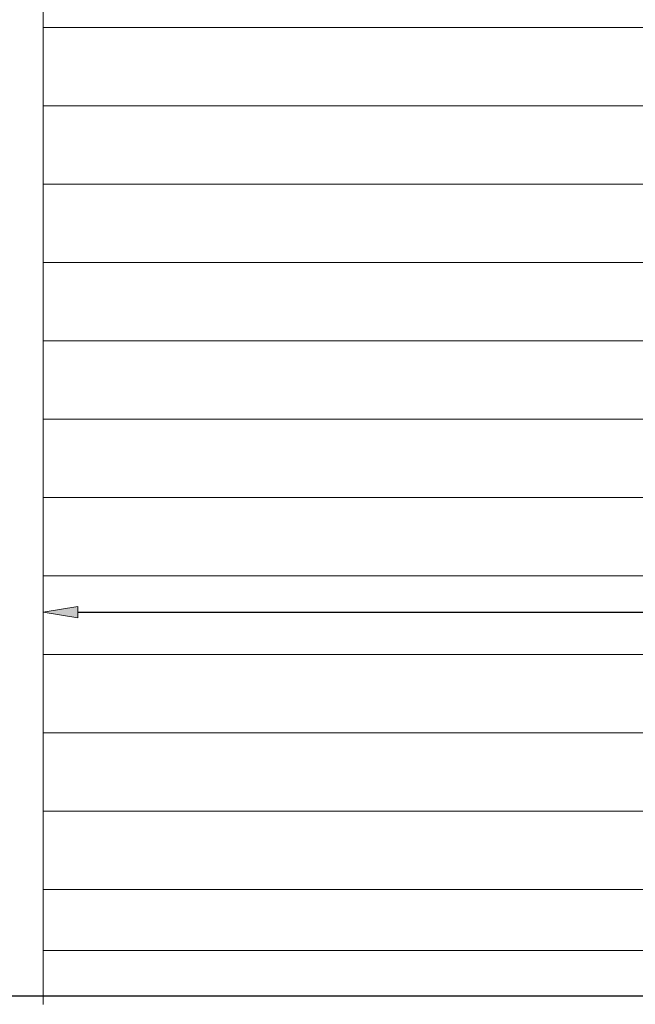
# Model space of a CAD drawing. Units: inches. Extents: x 0.3 to 10.6, y 0.3 to 8.2.
# Drawn here: x 3.7 to 4.5, y 3.7 to 4.9 of the extents above; entities that cross this region are included whole.
import ezdxf

# ---------------------------------------------------------------- set-up
doc = ezdxf.new("R2010")
doc.units = ezdxf.units.IN
doc.header["$MEASUREMENT"] = 0
doc.layers.add('DIMENSION', color=7, linetype='Continuous')
doc.layers.add('OBJECT', color=7, linetype='Continuous')

# ---------------------------------------------------------------- blocks, each defined once
blk = doc.blocks.new('block 398')
at = {"layer": 'DIMENSION', "color": 7, "lineweight": 9, "true_color": 0xffffff}
blk.add_lwpolyline([(3.7704, 4.9122), (7.2451, 4.9122)], dxfattribs=at)
blk = doc.blocks.new('block 399')
at = {"layer": 'DIMENSION', "color": 7, "lineweight": 9, "true_color": 0xffffff}
blk.add_lwpolyline([(3.7704, 4.811), (7.2451, 4.811)], dxfattribs=at)
blk = doc.blocks.new('block 400')
at = {"layer": 'DIMENSION', "color": 7, "lineweight": 9, "true_color": 0xffffff}
blk.add_lwpolyline([(3.7704, 4.7097), (7.2451, 4.7097)], dxfattribs=at)
blk = doc.blocks.new('block 401')
at = {"layer": 'DIMENSION', "color": 7, "lineweight": 9, "true_color": 0xffffff}
blk.add_lwpolyline([(3.7704, 4.6085), (7.2451, 4.6085)], dxfattribs=at)
blk = doc.blocks.new('block 402')
at = {"layer": 'DIMENSION', "color": 7, "lineweight": 9, "true_color": 0xffffff}
blk.add_lwpolyline([(3.7704, 4.5072), (7.2451, 4.5072)], dxfattribs=at)
blk = doc.blocks.new('block 403')
at = {"layer": 'DIMENSION', "color": 7, "lineweight": 9, "true_color": 0xffffff}
blk.add_lwpolyline([(3.7704, 4.406), (7.2451, 4.406)], dxfattribs=at)
blk = doc.blocks.new('block 404')
at = {"layer": 'DIMENSION', "color": 7, "lineweight": 9, "true_color": 0xffffff}
blk.add_lwpolyline([(3.7704, 4.3047), (5.2594, 4.3047)], dxfattribs=at)
blk = doc.blocks.new('block 406')
at = {"layer": 'DIMENSION', "color": 7, "lineweight": 9, "true_color": 0xffffff}
blk.add_lwpolyline([(3.7704, 4.2035), (5.0504, 4.2035)], dxfattribs=at)
blk = doc.blocks.new('block 408')
at = {"layer": 'DIMENSION', "color": 7, "lineweight": 9, "true_color": 0xffffff}
blk.add_lwpolyline([(3.7704, 4.1022), (5.0544, 4.1022)], dxfattribs=at)
blk = doc.blocks.new('block 410')
at = {"layer": 'DIMENSION', "color": 7, "lineweight": 9, "true_color": 0xffffff}
blk.add_lwpolyline([(3.7704, 4.001), (5.3039, 4.001)], dxfattribs=at)
blk = doc.blocks.new('block 412')
at = {"layer": 'DIMENSION', "color": 7, "lineweight": 9, "true_color": 0xffffff}
blk.add_lwpolyline([(3.7704, 3.8997), (7.2451, 3.8997)], dxfattribs=at)
blk = doc.blocks.new('block 413')
at = {"layer": 'DIMENSION', "color": 7, "lineweight": 9, "true_color": 0xffffff}
blk.add_lwpolyline([(3.7704, 3.7985), (7.2451, 3.7985)], dxfattribs=at)
blk = doc.blocks.new('block 414')
at = {"layer": 'DIMENSION', "color": 7, "lineweight": 9, "true_color": 0xffffff}
blk.add_lwpolyline([(3.7704, 3.7195), (7.2451, 3.7195)], dxfattribs=at)
blk = doc.blocks.new('block 765')
at = {"layer": 'DIMENSION', "color": 7, "lineweight": 9, "true_color": 0xffffff}
blk.add_lwpolyline([(3.7704, 4.0729), (3.7704, 4.2014)], dxfattribs=at)
blk = doc.blocks.new('block 767')
at = {"layer": 'DIMENSION', "true_color": 0xffffff}
h = blk.add_hatch(color=7, dxfattribs=at)
h.dxf.hatch_style = 2
h.paths.add_polyline_path([(3.815, 4.1642), (3.7704, 4.1568), (3.815, 4.1494)])
at = {"layer": 'DIMENSION', "lineweight": 0}
blk.add_lwpolyline([(3.815, 4.1642), (3.7704, 4.1568), (3.815, 4.1494), (3.815, 4.1642)], dxfattribs=at)
blk = doc.blocks.new('block 2796')
at = {"layer": 'DIMENSION', "color": 7, "lineweight": 25, "true_color": 0xffffff}
blk.add_lwpolyline([(3.815, 4.1568), (5.0311, 4.1568)], dxfattribs=at)
blk = doc.blocks.new('block 2879')
at = {"layer": 'OBJECT', "color": 7, "lineweight": 25, "true_color": 0xffffff}
blk.add_lwpolyline([(0.2662, 3.6609), (8.0057, 3.6609)], dxfattribs=at)

msp = doc.modelspace()

# ---------------------------------------------------------------- linework, layer by layer
at = {"layer": 'DIMENSION', "color": 7, "lineweight": 9, "true_color": 0xffffff}
msp.add_lwpolyline([(3.7704, 6.2519), (3.7704, 3.6501)], dxfattribs=at)

# ---------------------------------------------------------------- block references
at = {"layer": 'DIMENSION'}
for name in ['block 398', 'block 399', 'block 400', 'block 401', 'block 402', 'block 403', 'block 404', 'block 406', 'block 765', 'block 767', 'block 2796', 'block 408', 'block 410', 'block 412', 'block 413', 'block 414']:
    msp.add_blockref(name, (0, 0), dxfattribs=at)
at = {"layer": 'OBJECT'}
msp.add_blockref('block 2879', (0, 0), dxfattribs=at)

doc.saveas('drawing.dxf')
